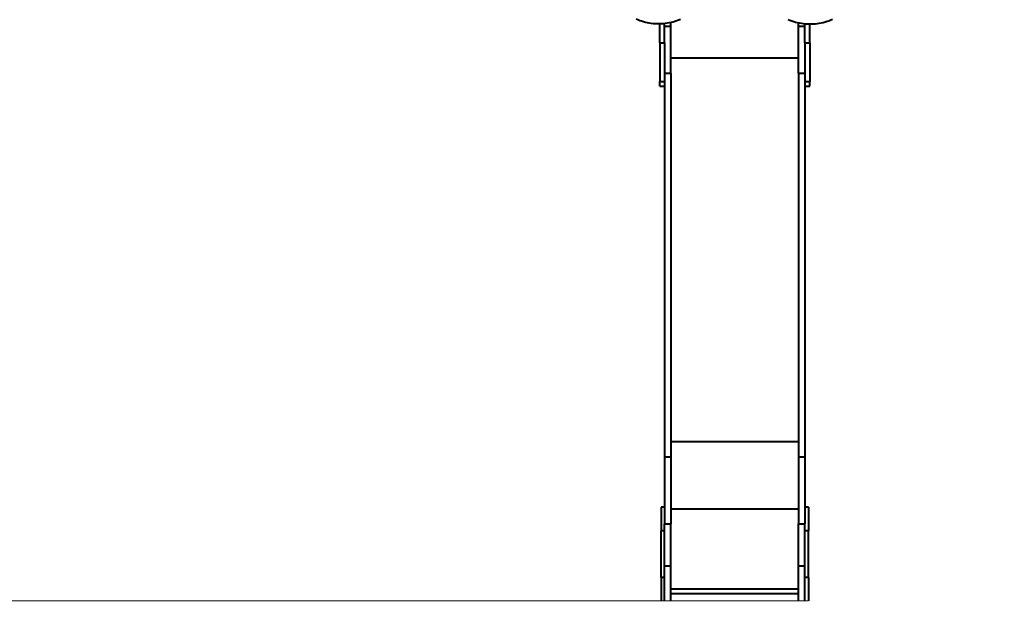
# Model space of a CAD drawing. Units: millimetres. Extents: x -752 to 21104, y 66 to 13451.
# Drawn here: x 4583 to 8793, y 3168 to 5735 of the extents above; entities that cross this region are included whole.
import ezdxf

# ---------------------------------------------------------------- set-up
doc = ezdxf.new("R2010")
doc.units = ezdxf.units.MM
doc.layers.add('DiKom', color=7, linetype='Continuous')
doc.styles.add('style1', font='arialbd.ttf', dxfattribs={"width": 0.8})
doc.dimstyles.new('1-50', dxfattribs={"dimtxt": 700, "dimasz": 300, "dimexe": 100, "dimexo": 0, "dimgap": 200, "dimtad": 1, "dimtxsty": 'style1', "dimcen": 200, "dimclrd": 7, "dimclre": 7, "dimclrt": 7, "dimadec": 1, "dimazin": 2, "dimtfac": 1, "dimtmove": 0, "dimatfit": 2, "dimfxl": 0, "dimlwd": 25, "dimlwe": 18, "dimarcsym": 0})

# ---------------------------------------------------------------- blocks, each defined once
blk = doc.blocks.new('*D0')
at = {"layer": 'Defpoints', "color": 0, "linetype": 'Continuous', "transparency": 16777216}
for p in [(11638.6, 7504.3), (3638.6, 6213.8), (11638.6, 1736)]:
    blk.add_point(p, dxfattribs=at)
at = {"layer": 'DiKom', "color": 7, "linetype": 'Continuous', "lineweight": 18, "transparency": 16777216}
for p, q in [((11638.6, 7504.3), (11638.6, 1636)), ((3638.6, 6213.8), (3638.6, 1636))]:
    blk.add_line(p, q, dxfattribs=at)
at = {"layer": 'DiKom', "color": 7, "linetype": 'Continuous', "lineweight": 25, "transparency": 16777216}
blk.add_line((3938.6, 1736), (11338.6, 1736), dxfattribs=at)
at = {"layer": 'DiKom', "color": 7, "linetype": 'Continuous', "transparency": 16777216}
for points in [[(3938.6, 1786), (3938.6, 1686), (3638.6, 1736)], [(11338.6, 1786), (11338.6, 1686), (11638.6, 1736)]]:
    blk.add_solid(points, dxfattribs=at)
at = {"layer": 'DiKom', "color": 7, "linetype": 'Continuous', "lineweight": 40, "transparency": 16777216, "insert": (7888.7, 2293.7), "char_height": 700, "attachment_point": 5, "style": 'style1'}
blk.add_mtext('8000', dxfattribs=at)
blk = doc.blocks.new('*D1')
at = {"layer": 'Defpoints', "color": 0, "linetype": 'Continuous', "transparency": 16777216}
for p in [(1559.2, 11950.8), (10976.3, 11950.8), (7955.3, 3250.8)]:
    blk.add_point(p, dxfattribs=at)
at = {"layer": 'DiKom', "color": 7, "linetype": 'Continuous', "lineweight": 18, "transparency": 16777216}
for p, q in [((10976.3, 11950.8), (1459.2, 11950.8)), ((7955.3, 3250.8), (1459.2, 3250.8))]:
    blk.add_line(p, q, dxfattribs=at)
at = {"layer": 'DiKom', "color": 7, "linetype": 'Continuous', "lineweight": 25, "transparency": 16777216}
blk.add_line((1559.2, 3550.8), (1559.2, 11650.8), dxfattribs=at)
at = {"layer": 'DiKom', "color": 7, "linetype": 'Continuous', "transparency": 16777216}
for points in [[(1509.2, 11650.8), (1609.2, 11650.8), (1559.2, 11950.8)], [(1509.2, 3550.8), (1609.2, 3550.8), (1559.2, 3250.8)]]:
    blk.add_solid(points, dxfattribs=at)
at = {"layer": 'DiKom', "color": 7, "linetype": 'Continuous', "lineweight": 40, "transparency": 16777216, "insert": (1001.6, 8521.4), "char_height": 700, "attachment_point": 5, "rotation": 90, "style": 'style1'}
blk.add_mtext('8700', dxfattribs=at)
blk = doc.blocks.new('*D2')
at = {"layer": 'Defpoints', "color": 0, "transparency": 16777216}
for p in [(2138.6, 6518.1), (13138.6, 6518.1), (13138.6, 165.8)]:
    blk.add_point(p, dxfattribs=at)
at = {"layer": 'DiKom', "color": 7, "lineweight": 18, "transparency": 16777216}
for p, q in [((2138.6, 6518.1), (2138.6, 65.8)), ((13138.6, 6518.1), (13138.6, 65.8))]:
    blk.add_line(p, q, dxfattribs=at)
at = {"layer": 'DiKom', "color": 7, "lineweight": 25, "transparency": 16777216}
blk.add_line((2438.6, 165.8), (12838.6, 165.8), dxfattribs=at)
at = {"layer": 'DiKom', "color": 7, "transparency": 16777216}
for points in [[(2438.6, 215.8), (2438.6, 115.8), (2138.6, 165.8)], [(12838.6, 215.8), (12838.6, 115.8), (13138.6, 165.8)]]:
    blk.add_solid(points, dxfattribs=at)
at = {"layer": 'DiKom', "color": 7, "lineweight": 60, "transparency": 16777216, "insert": (10804.1, 723.2), "char_height": 700, "attachment_point": 5, "style": 'style1'}
blk.add_mtext('11000', dxfattribs=at)
blk = doc.blocks.new('*D3')
at = {"layer": 'Defpoints', "color": 0, "transparency": 16777216}
for p in [(264.6, 13450.8), (11348.4, 13450.8), (7830.9, 1250.8)]:
    blk.add_point(p, dxfattribs=at)
at = {"layer": 'DiKom', "color": 7, "lineweight": 18, "transparency": 16777216}
for p, q in [((11348.4, 13450.8), (164.6, 13450.8)), ((7830.9, 1250.8), (164.6, 1250.8))]:
    blk.add_line(p, q, dxfattribs=at)
at = {"layer": 'DiKom', "color": 7, "lineweight": 25, "transparency": 16777216}
blk.add_line((264.6, 1550.8), (264.6, 13150.8), dxfattribs=at)
at = {"layer": 'DiKom', "color": 7, "transparency": 16777216}
for points in [[(214.6, 13150.8), (314.6, 13150.8), (264.6, 13450.8)], [(214.6, 1550.8), (314.6, 1550.8), (264.6, 1250.8)]]:
    blk.add_solid(points, dxfattribs=at)
at = {"layer": 'DiKom', "color": 7, "transparency": 16777216, "insert": (-292.8, 8608.4), "char_height": 700, "attachment_point": 5, "rotation": 90, "style": 'style1'}
blk.add_mtext('12200', dxfattribs=at)

msp = doc.modelspace()

# ---------------------------------------------------------------- linework, layer by layer
at = {"layer": 'DiKom', "color": 7, "linetype": 'Continuous', "lineweight": 40}
for p, q in [((7319.287, 5636.339), (7319.287, 5716.496)), ((7340.287, 5636.339), (7340.287, 5717.855)), ((7340.287, 5707.485), (7367.287, 5707.485)), ((7367.287, 5707.485), (7367.287, 5722.428)), ((7367.287, 5506.94), (7367.287, 5707.485)), ((7913.287, 5707.485), (7913.287, 5721.543)), ((7913.287, 5707.485), (7940.287, 5707.485)), ((7913.287, 5506.94), (7913.287, 5707.485)), ((7940.287, 5636.339), (7940.287, 5717.451)), ((7961.287, 5636.339), (7961.287, 5716.45)), ((7319.287, 5636.339), (7340.287, 5636.339)), ((7319.287, 5636.339), (7319.287, 5470.204)), ((7340.287, 5636.339), (7340.287, 5470.204)), ((7940.287, 5636.339), (7961.287, 5636.339)), ((7940.287, 5636.339), (7940.287, 5470.204)), ((7961.287, 5636.339), (7961.287, 5470.204)), ((7913.287, 5569.921), (7367.287, 5569.921)), ((7340.287, 5506.94), (7367.287, 5506.94)), ((7367.287, 5506.94), (7367.287, 3866.867)), ((7913.287, 5506.94), (7940.287, 5506.94)), ((7913.287, 5506.94), (7913.287, 3866.867)), ((7319.287, 5470.204), (7340.287, 5470.204)), ((7319.287, 5451.344), (7319.287, 5470.204)), ((7319.287, 5451.344), (7340.287, 5451.344)), ((7340.287, 5470.205), (7340.287, 3866.867)), ((7940.287, 5470.205), (7940.287, 3866.867)), ((7940.287, 5470.204), (7961.287, 5470.204)), ((7940.287, 5451.344), (7961.287, 5451.344)), ((7961.287, 5451.344), (7961.287, 5470.204)), ((7913.287, 3929.847), (7367.287, 3929.847)), ((7340.287, 3866.867), (7367.287, 3866.867)), ((7340.287, 3866.867), (7340.287, 3580.374)), ((7367.287, 3866.867), (7367.287, 3580.374)), ((7913.287, 3866.867), (7940.287, 3866.867)), ((7913.287, 3866.867), (7913.287, 3580.374)), ((7940.287, 3866.867), (7940.287, 3580.374)), ((7340.287, 3650.806), (7325.287, 3650.806)), ((7325.287, 3650.806), (7325.287, 3550.806)), ((7913.287, 3643.355), (7367.287, 3643.355)), ((7955.287, 3650.806), (7940.287, 3650.806)), ((7955.287, 3650.806), (7955.287, 3550.806)), ((7340.287, 3580.374), (7367.287, 3580.374)), ((7340.287, 3400.806), (7340.287, 3580.374)), ((7367.287, 3400.806), (7367.287, 3580.374)), ((7913.287, 3580.374), (7940.287, 3580.374)), ((7913.287, 3400.806), (7913.287, 3580.374)), ((7940.287, 3400.806), (7940.287, 3580.374)), ((7340.287, 3550.806), (7325.287, 3550.806)), ((7325.287, 3350.806), (7325.287, 3550.806)), ((7955.287, 3550.806), (7940.287, 3550.806)), ((7955.287, 3350.806), (7955.287, 3550.806)), ((7340.287, 3400.806), (7367.287, 3400.806)), ((7340.287, 3250.806), (7340.287, 3400.806)), ((7367.287, 3250.806), (7367.287, 3400.806)), ((7913.287, 3400.806), (7940.287, 3400.806)), ((7913.287, 3250.806), (7913.287, 3400.806)), ((7940.287, 3250.806), (7940.287, 3400.806)), ((7340.287, 3350.806), (7325.287, 3350.806)), ((7325.287, 3350.806), (7325.287, 3250.806)), ((7955.287, 3350.806), (7940.287, 3350.806)), ((7955.287, 3350.806), (7955.287, 3250.806)), ((7913.287, 3300.806), (7367.287, 3300.806)), ((7367.287, 3281.806), (7913.287, 3281.806))]:
    msp.add_line(p, q, dxfattribs=at)
at = {"layer": 'DiKom', "color": 7, "linetype": 'Continuous', "lineweight": 15}
for p, q in [((7325.287, 3250.806), (7340.287, 3250.806)), ((7340.287, 3250.806), (7367.287, 3250.806)), ((7913.287, 3250.806), (7940.287, 3250.806)), ((7940.287, 3250.806), (7955.287, 3250.806))]:
    msp.add_line(p, q, dxfattribs=at)
at = {"layer": 'DiKom', "color": 7, "linetype": 'Continuous', "lineweight": 40, "flags": 128}
for points in [[(7407.904, 5735.933), (7400.21, 5732.698), (7392.368, 5729.743), (7384.389, 5727.074), (7376.29, 5724.696), (7368.082, 5722.613), (7359.782, 5720.827), (7351.402, 5719.344), (7342.959, 5718.164), (7334.466, 5717.29), (7325.938, 5716.724), (7317.39, 5716.466), (7308.838, 5716.517), (7300.295, 5716.877), (7291.778, 5717.546), (7283.299, 5718.521), (7274.875, 5719.802), (7266.521, 5721.386), (7258.249, 5723.271), (7250.076, 5725.452), (7242.015, 5727.927), (7234.08, 5730.692), (7226.285, 5733.74), (7218.644, 5737.067)], [(7868.67, 5735.933), (7876.364, 5732.698), (7884.206, 5729.743), (7892.185, 5727.074), (7900.285, 5724.696), (7908.492, 5722.613), (7916.793, 5720.827), (7925.172, 5719.344), (7933.615, 5718.164), (7942.108, 5717.29), (7950.636, 5716.724), (7959.184, 5716.466), (7967.736, 5716.517), (7976.279, 5716.877), (7984.797, 5717.546), (7993.275, 5718.521), (8001.699, 5719.802), (8010.054, 5721.386), (8018.325, 5723.271), (8026.498, 5725.452), (8034.559, 5727.927), (8042.494, 5730.692), (8050.289, 5733.74), (8057.93, 5737.067)]]:
    msp.add_lwpolyline(points, dxfattribs=at)

# ---------------------------------------------------------------- dimensions: what is measured, and where the dimension line sits
at = {"layer": 'DiKom'}
dim = msp.add_linear_dim(base=(264.588, 13450.806), p1=(7830.945, 1250.806), p2=(11348.412, 13450.806), angle=90, dimstyle='1-50', dxfattribs=at)
dim.commit()
dim.dimension.update_dxf_attribs({"geometry": '*D3', "text_midpoint": (264.588, 8608.394), "dimtype": 160})
at = {"layer": 'DiKom', "color": 7, "linetype": 'Continuous', "lineweight": 40}
dim = msp.add_linear_dim(base=(1559.239, 11950.806), p1=(7955.287, 3250.806), p2=(10976.346, 11950.806), angle=90, dimstyle='1-50', dxfattribs=at)
dim.commit()
dim.dimension.update_dxf_attribs({"geometry": '*D1', "text_midpoint": (1559.239, 8521.398), "dimtype": 160})
dim = msp.add_linear_dim(base=(11638.616, 1736.021), p1=(3638.615, 6213.774), p2=(11638.616, 7504.253), dimstyle='1-50', dxfattribs=at)
dim.commit()
dim.dimension.update_dxf_attribs({"geometry": '*D0', "text_midpoint": (7888.687, 1736.021), "dimtype": 160})
at = {"layer": 'DiKom', "color": 3, "lineweight": 60}
dim = msp.add_linear_dim(base=(13138.616, 165.806), p1=(2138.615, 6518.117), p2=(13138.616, 6518.117), dimstyle='1-50', dxfattribs=at)
dim.commit()
dim.dimension.update_dxf_attribs({"geometry": '*D2', "text_midpoint": (10804.145, 165.806), "dimtype": 160})

doc.saveas('drawing.dxf')
